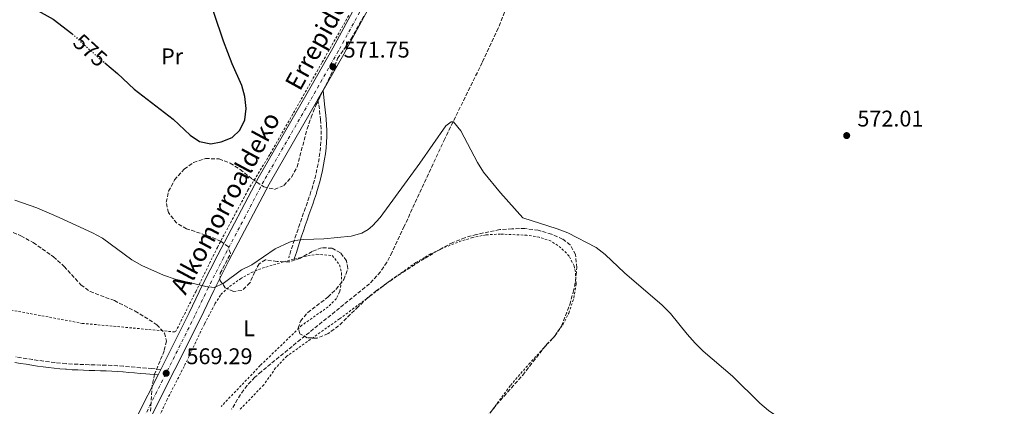
# Model space of a CAD drawing. Units: metres. Extents: x 603548 to 607002, y 4761605 to 4763968.
# Drawn here: x 603806 to 604240, y 4761947 to 4762118 of the extents above; entities that cross this region are included whole.
import ezdxf
from ezdxf.enums import TextEntityAlignment as Align

# ---------------------------------------------------------------- set-up
doc = ezdxf.new("R2010")
doc.units = ezdxf.units.M
doc.header["$MEASUREMENT"] = 0
for name, pattern in [('DGN Style 2', [1.739922, 1.043953, -0.695969]), ('DGN Style 3', [2.435891, 1.739922, -0.695969]), ('DGN Style 4', [2.785615, 1.391938, -0.695969, 0.00174, -0.695969]), ('DGN Style 5', [1.217945, 0.521977, -0.695969])]:
    doc.linetypes.add(name, pattern=pattern)
for name, color, linetype, lineweight in [('Barranco lineal', 142, 'DGN Style 3', 13), ('Camino', 7, 'DGN Style 3', 0), ('Cota de curva de nivel directora', 7, 'Continuous', 0), ('Cota de punto acotado terreno', 7, 'Continuous', 0), ('Curva de nivel directora', 30, 'Continuous', 30), ('Curva de nivel directora no vista', 30, 'DGN Style 5', 30), ('Curva de nivel intermedia', 30, 'Continuous', 0), ('Eje pista pavimentada', 7, 'DGN Style 4', 0), ('Etiqueta de uso rústico', 92, 'Continuous', 0), ('Línea de pista pavimentada', 7, 'Continuous', 0), ('Margen derecho', 7, 'Continuous', 0), ('pavimentado', 23, 'Continuous', 0), ('Punto acotado terreno (símbolo)', 7, 'Continuous', 0), ('Tela metálica o alambrada', 7, 'DGN Style 2', 0), ('Texto de Pista pavimentada', 7, 'Continuous', 0), ('Zona arbolada', 92, 'DGN Style 3', 0)]:
    doc.layers.add(name, color=color, linetype=linetype, lineweight=lineweight)
doc.styles.add('Style-Arial', font='arial.ttf')

# ---------------------------------------------------------------- blocks, each defined once
blk = doc.blocks.new('5PATER')
at = {"layer": 'Punto acotado terreno (símbolo)', "linetype": 'Continuous', "lineweight": 0}
h = blk.add_hatch(color=51, dxfattribs=at)
edge = h.paths.add_edge_path()
edge.add_ellipse((0, 0), major_axis=(-0.11, -0.111), ratio=0.999422, start_angle=0, end_angle=360)

msp = doc.modelspace()

# ---------------------------------------------------------------- linework, layer by layer
at = {"layer": 'Barranco lineal', "color": 142, "linetype": 'DGN Style 3', "lineweight": 13}
msp.add_polyline3d([(604040.96, 4762225.22, 573.04), (604041.17, 4762202.81, 572.98), (604040.92, 4762195.32, 572.72), (604040.28, 4762187.84, 572.38), (604039.14, 4762180.41, 572.07), (604038.06, 4762175.55, 571.95), (604032.96, 4762158.78, 572.01), (604022.3, 4762128.05, 571.31), (604016.82, 4762114.11, 570.9), (604009.78, 4762099.01, 570.54), (603993.23, 4762065.38, 569.77), (603975.36, 4762026.78, 568.68), (603970.02, 4762015.28, 568.62), (603967.61, 4762010.83, 568.66), (603964.85, 4762006.65, 568.69), (603959.98, 4762001.35, 568.68), (603929.58, 4761976.8, 567.58), (603912.18, 4761962.56, 568.32), (603909.38, 4761960.12, 568.32), (603905.94, 4761956.51, 568.17), (603903, 4761952.48, 567.91), (603899.13, 4761945.99, 567.48)], dxfattribs=at)
at = {"layer": 'Camino', "color": 7, "linetype": 'DGN Style 3', "lineweight": 0}
for points in [[(603937.24, 4762082.64, 571.84), (603937.67, 4762080.28, 571.73), (603937.94, 4762077.8, 571.63), (603938.21, 4762075.32, 571.53), (603938.38, 4762073.79, 571.47), (603938.58, 4762071.35, 571.41), (603938.68, 4762068.91, 571.41), (603938.67, 4762066.45, 571.44), (603938.56, 4762064, 571.48), (603938.36, 4762061.54, 571.52), (603938.07, 4762059.08, 571.52), (603937.72, 4762056.69, 571.47), (603937.3, 4762054.25, 571.37), (603936.81, 4762051.82, 571.25), (603936.27, 4762049.42, 571.12), (603935.67, 4762047.03, 570.99), (603935, 4762044.66, 570.87), (603934.26, 4762042.31, 570.76), (603934.17, 4762042.04, 570.75), (603933.37, 4762039.68, 570.65), (603932.56, 4762037.32, 570.54), (603931.74, 4762034.96, 570.43), (603930.91, 4762032.61, 570.33), (603930.08, 4762030.25, 570.23), (603929.26, 4762027.89, 570.15), (603928.45, 4762025.52, 570.08), (603927.65, 4762023.14, 570.04), (603926.87, 4762020.76, 570.02), (603926.11, 4762018.37, 570.02), (603925.34, 4762015.99, 570.02), (603924.58, 4762013.61, 570.02), (603924.35, 4762012.88, 570.02)], [(603867.86, 4761963.59, 569.3), (603863.94, 4761963.92, 569.3), (603861.45, 4761964.13, 569.3), (603858.96, 4761964.34, 569.3), (603856.47, 4761964.55, 569.3), (603853.98, 4761964.76, 569.3), (603851.49, 4761964.97, 569.3), (603851.32, 4761964.98, 569.3), (603848.81, 4761965.17, 569.3), (603846.29, 4761965.31, 569.3), (603843.78, 4761965.42, 569.3), (603841.28, 4761965.51, 569.3), (603838.77, 4761965.58, 569.3), (603836.27, 4761965.65, 569.3), (603833.78, 4761965.73, 569.3), (603831.29, 4761965.83, 569.3), (603828.81, 4761965.95, 569.3), (603826.34, 4761966.11, 569.3), (603826.06, 4761966.14, 569.3), (603823.58, 4761966.35, 569.29), (603821.11, 4761966.6, 569.27), (603818.65, 4761966.89, 569.24), (603816.18, 4761967.21, 569.2), (603813.72, 4761967.55, 569.16), (603811.26, 4761967.92, 569.11), (603808.8, 4761968.31, 569.07), (603806.34, 4761968.72, 569.03), (603803.88, 4761969.14, 568.99)]]:
    msp.add_polyline3d(points, dxfattribs=at)
at = {"layer": 'Curva de nivel directora', "color": 30, "linetype": 'Continuous', "lineweight": 30, "elevation": 575, "flags": 128}
for points in [[(603793.36, 4762135.43), (603811.05, 4762123.21), (603820.27, 4762118.1), (603828.56, 4762111.83), (603828.79, 4762111.62)], [(603843.12, 4762098.82), (603848.75, 4762094.18), (603856.08, 4762087.19), (603873.28, 4762073.96), (603880.83, 4762066.94), (603885, 4762064.19), (603889.89, 4762063.11), (603894.56, 4762063.96), (603899.31, 4762065.94), (603902.77, 4762069.22), (603905, 4762073.67), (603905.49, 4762078.65), (603904.95, 4762084.06), (603903.64, 4762088.88), (603899.34, 4762098.38), (603895.51, 4762108.35), (603887.29, 4762132.93)]]:
    msp.add_lwpolyline(points, dxfattribs=at)
at = {"layer": 'Curva de nivel directora no vista', "color": 30, "linetype": 'DGN Style 5', "lineweight": 30, "elevation": 575, "flags": 128}
msp.add_lwpolyline([(603828.79, 4762111.62), (603840.41, 4762101.05), (603843.12, 4762098.82)], dxfattribs=at)
at = {"layer": 'Curva de nivel intermedia', "color": 30, "linetype": 'Continuous', "lineweight": 0, "elevation": 570, "flags": 128}
for points in [[(603803.39, 4762038.19), (603813.1, 4762034.89), (603822.95, 4762030.62), (603837.72, 4762023.88), (603842.1, 4762021.47), (603855.08, 4762011.93), (603859.43, 4762009.46), (603869.09, 4762005.15), (603874.23, 4762003.41), (603887.74, 4762000.16), (603891.47, 4761999.75), (603895.38, 4762001.47), (603903.55, 4762007.57), (603908.04, 4762009.77), (603918.28, 4762016.75), (603924.63, 4762019.73), (603927, 4762020.51), (603931, 4762020.96), (603939.88, 4762021.22), (603951.88, 4762022.37), (603956.67, 4762023.75), (603959.4, 4762025.36), (603961.38, 4762026.98), (603964.78, 4762030.61), (603982.27, 4762054.65), (603993.69, 4762071.04), (603995.99, 4762072.81), (603997.15, 4762072.83), (604000.26, 4762068.91), (604007.63, 4762054.86), (604010.27, 4762050.64), (604017.77, 4762041.51), (604027.65, 4762030.52), (604042.91, 4762025.57), (604047.59, 4762023.86), (604060.12, 4762017.33), (604064.11, 4762014.3), (604072.66, 4762006.14), (604089.26, 4761991.88), (604092.83, 4761988.22), (604100.22, 4761979.07), (604103.76, 4761975.16), (604107.38, 4761971.62), (604120.28, 4761960.59)], [(604120.28, 4761960.59), (604132.38, 4761948.71), (604136.21, 4761945.49), (604145.12, 4761939.27), (604149.04, 4761936.16), (604165.88, 4761920.72), (604169.86, 4761917.68), (604185.44, 4761907.63), (604199.96, 4761899.68), (604209.94, 4761894.68), (604214.24, 4761892.12), (604227.89, 4761882.34), (604237.32, 4761876.43), (604246.37, 4761869.77)]]:
    msp.add_lwpolyline(points, dxfattribs=at)
at = {"layer": 'Eje pista pavimentada', "color": 7, "linetype": 'DGN Style 4', "lineweight": 0}
msp.add_polyline3d([(603965.81, 4762147.64, 573.34), (603965.62, 4762145.23, 573.25), (603964.6, 4762139.4, 573.04), (603962.35, 4762133.85, 572.75), (603957.07, 4762123.85, 572.19), (603946.24, 4762104, 571.73), (603934.88, 4762083.99, 571.69), (603913.3, 4762046.64, 571.73), (603895.55, 4762012.88, 570.98), (603888.8, 4761999.61, 569.96), (603882.92, 4761987.28, 569.5), (603860.33, 4761942.22, 569.03), (603847.86, 4761916.34, 568.76), (603838.52, 4761896.15, 568.66), (603831.1, 4761880.13, 569.03), (603820.94, 4761858.96, 570.24), (603814.32, 4761846.23, 571.88), (603808.63, 4761836.33, 573.13), (603806.21, 4761831.86, 573.64)], dxfattribs=at)
at = {"layer": 'Línea de pista pavimentada', "color": 7, "linetype": 'Continuous', "lineweight": 0, "extrusion": (-0.004219, -0.007433, 0.999963), "elevation": -37373.8, "flags": 128}
msp.add_lwpolyline([(603936.59, 4761940.46), (603934.28, 4761936.39)], dxfattribs=at)
at = {"layer": 'Línea de pista pavimentada', "color": 7, "linetype": 'Continuous', "lineweight": 0, "extrusion": (-0.003328, -0.006628, 0.999972), "elevation": -33001.57, "flags": 128}
msp.add_lwpolyline([(603865.2, 4761847.04), (603866.41, 4761849.45)], dxfattribs=at)
at = {"layer": 'Línea de pista pavimentada', "color": 7, "linetype": 'Continuous', "lineweight": 0}
for points in [[(604072.05, 4762219.58, 573.86), (604071.89, 4762220.77, 573.86), (604069.37, 4762235.36, 574.05), (604068.57, 4762238.25, 574.05), (604065.88, 4762240.31, 574.05), (604063.71, 4762241.23, 574.05), (604058.26, 4762241.87, 574.14), (604055.41, 4762239.55, 574.09), (604036.61, 4762225.17, 574.65), (604023, 4762215.4, 574.65), (604013.27, 4762207.29, 575.12), (604005.64, 4762199.41, 575.39), (603995.68, 4762187.57, 575.39), (603981.67, 4762165.38, 574.27), (603981.03, 4762164.36, 574.22), (603965.96, 4762135.52, 572.92), (603964.82, 4762132.71, 572.75), (603959.47, 4762122.57, 572.19), (603948.62, 4762102.68, 571.73), (603939.55, 4762086.71, 571.58)], [(603867.86, 4761963.59, 569.24), (603880.36, 4761988.53, 569.5), (603886.24, 4762000.87, 569.87), (603893.02, 4762014.19, 570.98), (603910.81, 4762048.02, 571.73), (603932.41, 4762085.41, 571.54), (603943.75, 4762105.38, 571.73), (603954.56, 4762125.2, 572.19), (603959.77, 4762135.06, 572.75), (603961.85, 4762140.19, 573.12)], [(603937.24, 4762082.64, 571.54), (603915.68, 4762045.33, 571.73), (603897.96, 4762011.64, 570.98), (603891.24, 4761998.41, 569.87), (603885.37, 4761986.08, 569.5), (603862.77, 4761941.02, 569.03), (603850.32, 4761915.18, 568.76), (603840.99, 4761895.01, 568.66), (603833.56, 4761878.97, 569.03), (603823.37, 4761857.75, 570.24), (603814.04, 4761839.81, 572.56), (603813, 4761836.95, 573.03), (603813.05, 4761833.96, 573.21), (603814.94, 4761828.99, 573.55)], [(603797.08, 4761833.68, 573.68), (603806.24, 4761842.64, 572.47), (603813.8, 4761851.41, 571.37), (603818.39, 4761860.24, 570.24), (603828.52, 4761881.35, 569.03), (603835.94, 4761897.35, 568.66), (603845.28, 4761917.56, 568.76), (603857.78, 4761943.48, 569.03), (603866.65, 4761961.18, 569.22)]]:
    msp.add_polyline3d(points, dxfattribs=at)
at = {"layer": 'Margen derecho', "color": 7, "linetype": 'Continuous', "lineweight": 0}
for points in [[(603939.55, 4762086.71, 571.58), (603940.16, 4762080.55, 571.73), (603940.43, 4762078.07, 571.63), (603940.7, 4762075.59, 571.53), (603940.87, 4762074.04, 571.47), (603941.08, 4762071.5, 571.41), (603941.18, 4762068.95, 571.41), (603941.17, 4762066.39, 571.44), (603941.05, 4762063.84, 571.48), (603940.84, 4762061.29, 571.52), (603940.55, 4762058.75, 571.52), (603940.19, 4762056.29, 571.47), (603939.75, 4762053.79, 571.37), (603939.26, 4762051.3, 571.25), (603938.7, 4762048.84, 571.12), (603938.08, 4762046.39, 570.99), (603937.39, 4762043.95, 570.87), (603936.64, 4762041.54, 570.76), (603936.54, 4762041.25, 570.75), (603935.74, 4762038.87, 570.65), (603934.92, 4762036.5, 570.54), (603934.1, 4762034.14, 570.43), (603933.27, 4762031.78, 570.33), (603932.44, 4762029.42, 570.23), (603931.62, 4762027.07, 570.15), (603930.81, 4762024.71, 570.08), (603930.02, 4762022.36, 570.04), (603929.25, 4762019.98, 570.02), (603928.49, 4762017.61, 570.02), (603927.72, 4762015.23, 570.02), (603926.96, 4762012.85, 570.02), (603926.78, 4762012.28, 570.02)], [(603866.65, 4761961.18, 569.3), (603861.24, 4761961.64, 569.3), (603858.75, 4761961.85, 569.3), (603856.26, 4761962.06, 569.3), (603853.77, 4761962.27, 569.3), (603851.28, 4761962.48, 569.3), (603851.12, 4761962.49, 569.3), (603848.65, 4761962.67, 569.3), (603846.17, 4761962.81, 569.3), (603843.69, 4761962.92, 569.3), (603841.2, 4761963.01, 569.3), (603838.7, 4761963.08, 569.3), (603836.2, 4761963.15, 569.3), (603833.69, 4761963.23, 569.3), (603831.18, 4761963.33, 569.3), (603828.67, 4761963.46, 569.3), (603826.15, 4761963.62, 569.3), (603825.85, 4761963.65, 569.3), (603823.34, 4761963.86, 569.29), (603820.84, 4761964.12, 569.27), (603818.34, 4761964.41, 569.24), (603815.85, 4761964.73, 569.2), (603813.36, 4761965.08, 569.16), (603810.88, 4761965.45, 569.11), (603808.4, 4761965.85, 569.07), (603805.93, 4761966.25, 569.03), (603803.46, 4761966.67, 568.99)]]:
    msp.add_polyline3d(points, dxfattribs=at)
at = {"layer": 'pavimentado', "color": 23, "linetype": 'Continuous', "lineweight": 0}
for points in [[(603857.78, 4761943.48, 569.03), (603866.65, 4761961.18, 569.3), (603867.86, 4761963.59, 569.3), (603880.36, 4761988.53, 569.5), (603886.24, 4762000.87, 569.87), (603893.02, 4762014.19, 570.98), (603910.81, 4762048.02, 571.73), (603932.41, 4762085.41, 571.54), (603943.75, 4762105.38, 571.73), (603954.56, 4762125.2, 572.19)], [(603959.47, 4762122.57, 572.19), (603948.62, 4762102.68, 571.73), (603937.24, 4762082.64, 571.84), (603915.68, 4762045.33, 571.73), (603897.96, 4762011.64, 570.98), (603891.24, 4761998.41, 569.87), (603885.37, 4761986.08, 569.5), (603862.77, 4761941.02, 569.03)]]:
    msp.add_polyline3d(points, dxfattribs=at)
at = {"layer": 'Tela metálica o alambrada', "color": 7, "linetype": 'DGN Style 2', "lineweight": 0}
for points in [[(603767.46, 4761996.15, 569.69), (603833.18, 4761983.91, 568.95), (603874.36, 4761980.09, 569.13), (603883.26, 4761997.84, 569.97), (603892.83, 4762017.44, 571.55), (603906.33, 4762042.62, 572.57), (603916.19, 4762058.75, 572.29), (603926.47, 4762076.79, 571.55), (603939.13, 4762099.16, 571.64), (603951.07, 4762120.1, 572.2)], [(604017.81, 4762023.29, 569.57), (604011.39, 4762022.95, 569.57), (604005.54, 4762021.74, 569.48), (604000.54, 4762020.27, 569.48), (603992.43, 4762017.13, 569.48), (603986.92, 4762014.56, 569.39), (603984.29, 4762012.99, 569.39), (603980.42, 4762010.69, 569.39), (603968.21, 4762002.07, 569.39), (603958.81, 4761994.82, 569.39), (603946.75, 4761985.91, 568.74), (603923.54, 4761969.46, 568.46), (603918.56, 4761964.22, 568.36), (603913.29, 4761956.75, 568.36), (603902.43, 4761945.46, 568.27)], [(604012.25, 4761942.96, 569.94), (604022.25, 4761956.53, 569.94), (604030.35, 4761965.91, 569.94), (604041.14, 4761977.57, 569.94), (604045.41, 4761983.32, 569.94), (604047.97, 4761988.45, 569.94), (604050.25, 4761995.1, 569.94), (604051.21, 4762001.46, 569.94), (604050.92, 4762006.63, 569.76), (604050.32, 4762009.25, 569.76), (604048.17, 4762013.6, 569.76), (604044.55, 4762017.21, 569.76), (604040.14, 4762020.24, 569.76), (604034.95, 4762021.89, 569.76), (604029.54, 4762022.78, 569.76), (604017.81, 4762023.29, 569.57)], [(603865.93, 4761939.88, 568.46), (603870.52, 4761950.01, 568.55), (603878.38, 4761965.34, 568.64), (603887.19, 4761983.75, 568.92), (603891.78, 4761992.51, 568.92), (603894.39, 4761996.6, 568.92), (603898.24, 4762000.13, 568.92), (603903.03, 4762003.56, 568.92), (603907.83, 4762006.28, 569.01), (603912.63, 4762008.24, 569.11), (603922.08, 4762011.06, 569.11), (603926.78, 4762012.28, 569.25), (603931.11, 4762013.41, 569.39), (603936.67, 4762014.37, 569.39), (603943.57, 4762013.86, 569.48), (603946.81, 4762009.68, 569.39), (603947.67, 4762006.12, 569.29), (603947.72, 4762002.45, 568.92), (603946.83, 4761997.79, 568.92), (603945.36, 4761994.84, 568.92), (603941.75, 4761991.22, 568.92), (603930.17, 4761983.07, 568.64), (603911.75, 4761965.26, 568.27), (603894.48, 4761947.21, 568.18)]]:
    msp.add_polyline3d(points, dxfattribs=at)
at = {"layer": 'Zona arbolada', "color": 92, "linetype": 'DGN Style 3', "lineweight": 0}
for points in [[(603986.06, 4761909.9, 578.39), (604016.11, 4761948.04, 578.22), (604027.69, 4761961.09, 578.22), (604037.99, 4761974.36, 578.22), (604041.73, 4761978.13, 578.22), (604044.76, 4761982.7, 578.22), (604048.38, 4761992.18, 578.04), (604049.96, 4761997.73, 578.03), (604050.96, 4762002.63, 577.88), (604051.54, 4762008.42, 577.66), (604050.98, 4762014.19, 577.66), (604048.64, 4762018.6, 577.66), (604045.26, 4762021.12, 577.66), (604040.41, 4762023.29, 577.66), (604034.51, 4762024.99, 577.66), (604028.61, 4762025.74, 577.66), (604022.91, 4762025.64, 577.66), (604017.49, 4762025.25, 577.29), (604007.23, 4762023.14, 577.11), (604002.09, 4762021.7, 577.11), (603996.77, 4762019.6, 576.92), (603992.36, 4762017.25, 576.74), (603984.29, 4762012.48, 576.74), (603982.15, 4762011.2, 576.73), (603972.27, 4762004.81, 576.18), (603963.06, 4761998.33, 576.18), (603959.19, 4761995.17, 575.86), (603955.09, 4761991.28, 575.26), (603946.35, 4761982.8, 575.25), (603941.7, 4761979.37, 574.69), (603936.95, 4761977.36, 574.51), (603932.48, 4761977.55, 574.51), (603929.24, 4761979.35, 574.51), (603928.48, 4761981.82, 574.51), (603929.52, 4761984.86, 574.51), (603932.74, 4761988.69, 574.51), (603941.67, 4761995.53, 574.69), (603945.29, 4761998.98, 574.68), (603948.69, 4762003.25, 575.06), (603950.49, 4762008.1, 575.62), (603949.82, 4762011.52, 575.62), (603947.15, 4762015.04, 575.62), (603943.44, 4762017.12, 575.81), (603938.87, 4762017.21, 575.99), (603934.69, 4762015.58, 576.18), (603929.47, 4762012.72, 576.36), (603924.75, 4762010.99, 576.36), (603919.2, 4762011.18, 576.36), (603914.07, 4762011.93, 576.55), (603911.22, 4762010.21, 576.73), (603909.32, 4762006.6, 576.92), (603907.24, 4762001.74, 576.92), (603903.58, 4761998.34, 576.92), (603899.92, 4761998.02, 576.92), (603896.31, 4761999.54, 576.92), (603893.92, 4762003.05, 576.92), (603894.11, 4762006, 576.92), (603898.66, 4762014.75, 577.48), (603897.7, 4762017.61, 578.41), (603894.46, 4762020.07, 578.78), (603889.9, 4762022.12, 578.96), (603879.24, 4762025.65, 579.15), (603874.9, 4762028.12, 579.15), (603871.24, 4762032.77, 579.15), (603870.28, 4762037.33, 579.15), (603871.25, 4762042.21, 579.15), (603873.97, 4762047.19, 579.15), (603878.24, 4762051.99, 579.15), (603882.3, 4762054.88, 579.15), (603887.59, 4762056.63, 579.15), (603893.59, 4762056.45, 579.15), (603898.49, 4762054.6, 579.15), (603902.88, 4762051.78, 579.15), (603908.29, 4762047.58, 579.15), (603913.34, 4762044.16, 579.15), (603918.1, 4762043.03, 579.15), (603922.18, 4762044.75, 579.15), (603925.53, 4762048.46, 579.15), (603928.02, 4762052.95, 579.15), (603932.45, 4762069.71, 579.15), (603934.2, 4762074.82, 578.59), (603936.38, 4762080.15, 578.59), (603943.76, 4762095.26, 578.42), (603945.93, 4762100.81, 578.41), (603951.89, 4762109.4, 578.41), (603957.55, 4762119.5, 578.41)], [(603894.46, 4762020.07, 578.78), (603889.9, 4762022.12, 578.96), (603879.24, 4762025.65, 579.15), (603874.9, 4762028.12, 579.15), (603871.24, 4762032.77, 579.15), (603870.28, 4762037.33, 579.15), (603871.25, 4762042.21, 579.15), (603873.97, 4762047.19, 579.15), (603878.24, 4762051.99, 579.15), (603882.3, 4762054.88, 579.15), (603887.59, 4762056.63, 579.15), (603893.59, 4762056.45, 579.15), (603898.49, 4762054.6, 579.15), (603902.88, 4762051.78, 579.15), (603908.29, 4762047.58, 579.15), (603913.34, 4762044.16, 579.15), (603918.1, 4762043.03, 579.15), (603922.18, 4762044.75, 579.15), (603925.53, 4762048.46, 579.15), (603928.02, 4762052.95, 579.15), (603932.45, 4762069.71, 579.15), (603934.2, 4762074.82, 578.59), (603936.38, 4762080.15, 578.59), (603943.76, 4762095.26, 578.42), (603945.93, 4762100.81, 578.41), (603951.89, 4762109.4, 578.41), (603957.55, 4762119.5, 578.41)], [(603800.45, 4762025.06, 581.01), (603806.13, 4762022.47, 581.01), (603811.55, 4762019.53, 581.01), (603820.5, 4762013.24, 580.08), (603825.17, 4762009.01, 580.08), (603832.6, 4762000.94, 580.08), (603836.6, 4761997.93, 579.9), (603847.35, 4761993.93, 579.52), (603856.49, 4761989.34, 579.52), (603866.1, 4761983.32, 579.52), (603869.47, 4761979.63, 579.52), (603870.3, 4761976.1, 579.52), (603869.36, 4761971.82, 579.52), (603865.1, 4761961.45, 579.52), (603864.08, 4761956.55, 579.52), (603863.32, 4761945.18, 579.52)], [(603800.45, 4762025.06, 581.01), (603806.13, 4762022.47, 581.01), (603811.55, 4762019.53, 581.01), (603820.5, 4762013.24, 580.08), (603825.17, 4762009.01, 580.08), (603832.6, 4762000.94, 580.08), (603836.6, 4761997.93, 579.9)], [(603986.06, 4761909.9, 578.39), (604016.11, 4761948.04, 578.22), (604027.69, 4761961.09, 578.22), (604037.99, 4761974.36, 578.22), (604041.73, 4761978.13, 578.22), (604044.76, 4761982.7, 578.22), (604048.38, 4761992.18, 578.04), (604049.96, 4761997.73, 578.03), (604050.96, 4762002.63, 577.88), (604051.54, 4762008.42, 577.66), (604050.98, 4762014.19, 577.66), (604048.64, 4762018.6, 577.66), (604045.26, 4762021.12, 577.66), (604040.41, 4762023.29, 577.66), (604034.51, 4762024.99, 577.66), (604028.61, 4762025.74, 577.66), (604022.91, 4762025.64, 577.66), (604017.49, 4762025.25, 577.29), (604007.23, 4762023.14, 577.11), (604002.09, 4762021.7, 577.11), (603996.77, 4762019.6, 576.92), (603992.36, 4762017.25, 576.74), (603984.29, 4762012.48, 576.74), (603982.15, 4762011.2, 576.73), (603972.27, 4762004.81, 576.18), (603963.06, 4761998.33, 576.18), (603959.19, 4761995.17, 575.86), (603955.09, 4761991.28, 575.26), (603946.35, 4761982.8, 575.25), (603941.7, 4761979.37, 574.69), (603936.95, 4761977.36, 574.51), (603932.48, 4761977.55, 574.51), (603929.24, 4761979.35, 574.51), (603928.48, 4761981.82, 574.51), (603929.52, 4761984.86, 574.51), (603932.74, 4761988.69, 574.51), (603941.67, 4761995.53, 574.69), (603945.29, 4761998.98, 574.68), (603948.69, 4762003.25, 575.06), (603950.49, 4762008.1, 575.62), (603949.82, 4762011.52, 575.62), (603947.15, 4762015.04, 575.62), (603943.44, 4762017.12, 575.81), (603938.87, 4762017.21, 575.99), (603934.69, 4762015.58, 576.18), (603929.47, 4762012.72, 576.36), (603924.75, 4762010.99, 576.36), (603919.2, 4762011.18, 576.36), (603914.07, 4762011.93, 576.55), (603911.22, 4762010.21, 576.73), (603909.32, 4762006.6, 576.92), (603907.24, 4762001.74, 576.92), (603903.58, 4761998.34, 576.92), (603899.92, 4761998.02, 576.92), (603896.31, 4761999.54, 576.92), (603893.92, 4762003.05, 576.92), (603894.11, 4762006, 576.92), (603898.66, 4762014.75, 577.48), (603897.7, 4762017.61, 578.41), (603894.46, 4762020.07, 578.78)], [(603836.6, 4761997.93, 579.9), (603847.35, 4761993.93, 579.52), (603856.49, 4761989.34, 579.52), (603866.1, 4761983.32, 579.52), (603869.47, 4761979.63, 579.52), (603870.3, 4761976.1, 579.52), (603869.36, 4761971.82, 579.52), (603865.1, 4761961.45, 579.52), (603864.08, 4761956.55, 579.52), (603863.32, 4761945.18, 579.52)]]:
    msp.add_polyline3d(points, dxfattribs=at)

# ---------------------------------------------------------------- block references
at = {"layer": 'Punto acotado terreno (símbolo)', "color": 7, "linetype": 'Continuous', "lineweight": 0, "xscale": 10, "yscale": 10, "zscale": 10}
for p in [(603943.82, 4762097.18, 571.75), (604170.69, 4762066.76, 572.01), (603870.23, 4761961.89, 569.29)]:
    msp.add_blockref('5PATER', p, dxfattribs=at)

# ---------------------------------------------------------------- texts
at = {"layer": 'Cota de curva de nivel directora', "color": 7, "linetype": 'Continuous', "lineweight": 0, "style": 'Style-Arial'}
msp.add_text('575', height=7, rotation=317.7049, dxfattribs=at).set_placement((603836.75, 4762104.38, 575), align=Align.MIDDLE_CENTER)
at = {"layer": 'Cota de punto acotado terreno', "color": 7, "linetype": 'Continuous', "lineweight": 0, "style": 'Style-Arial'}
for s, p in [('571.75', (603948.6, 4762101.18, 571.75)), ('572.01', (604175.41, 4762070.76, 572.01)), ('569.29', (603879.2, 4761965.89, 569.29))]:
    msp.add_text(s, height=7, dxfattribs=at).set_placement(p)
at = {"layer": 'Etiqueta de uso rústico', "color": 92, "linetype": 'Continuous', "lineweight": 0, "style": 'Style-Arial'}
for s, p in [('Pr', (603872.84, 4762101.73, 577.97)), ('L', (603906.87, 4761981.74, 569.04))]:
    msp.add_text(s, height=7, dxfattribs=at).set_placement(p, align=Align.MIDDLE_CENTER)
at = {"layer": 'Texto de Pista pavimentada', "color": 7, "linetype": 'Continuous', "lineweight": 0, "style": 'Style-Arial'}
for s, rotation, p in [('Errepidea', 61.1655, (603937.79, 4762109.66, 572.35)), ('Alkomorroaldeko', 61.7463, (603896.28, 4762037.11, 571.42))]:
    msp.add_text(s, height=8, rotation=rotation, dxfattribs=at).set_placement(p, align=Align.MIDDLE_CENTER)

doc.saveas('drawing.dxf')
